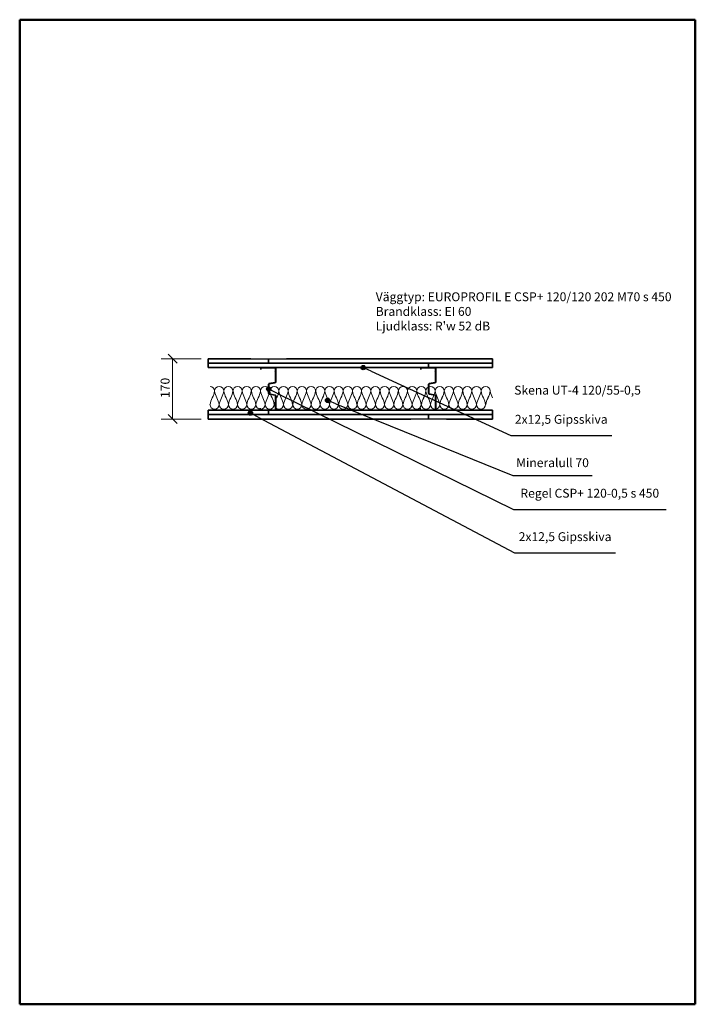
# Model space of a CAD drawing. Units: millimetres. Extents: x 140 to 2040, y 100 to 2870.
import ezdxf

# ---------------------------------------------------------------- set-up
doc = ezdxf.new("R2010")
doc.units = ezdxf.units.MM
doc.header["$LTSCALE"] = 10
doc.layers.add('Border (ISO)', color=7, linetype='Continuous', lineweight=50)
for name, color, linetype, lineweight, true_color in [('Dimension (ISO)', 4, 'Continuous', 18, 0x00ffff), ('Hatch (ISO)', 4, 'Continuous', 18, 0x00ffff), ('Symbol (ISO)', 4, 'Continuous', 25, 0x00ffff), ('Visible (ISO)', 1, 'Continuous', 35, 0xff0000)]:
    doc.layers.add(name, color=color, linetype=linetype, lineweight=lineweight, true_color=true_color)
doc.styles.add('EUROPROFIL_2_5', font='tahoma.ttf')
doc.styles.add('Note Text (ISO)', font='tahoma.ttf')
doc.dimstyles.new('vaggsnitt', dxfattribs={"dimscale": 10, "dimtxt": 2.5, "dimasz": 2.5, "dimexe": 3.175, "dimexo": 2, "dimgap": 0.762, "dimtad": 1, "dimtoh": 1, "dimdec": 1, "dimrnd": 1e-08, "dimtxsty": 'EUROPROFIL_2_5', "dimblk": 'OBLIQUE', "dimcen": 0.09, "dimclrd": 256, "dimclre": 256, "dimclrt": 256, "dimadec": 0, "dimazin": 2, "dimtfac": 1, "dimtdec": 0, "dimtmove": 0, "dimatfit": 3, "dimfxl": 1, "dimtolj": 1, "dimlwd": -1, "dimlwe": -1, "dimarcsym": 0})

# ---------------------------------------------------------------- blocks, each defined once
blk = doc.blocks.new('Borders A4')
at = {"layer": 'Border (ISO)'}
for p, q in [((14, 10), (14, 287)), ((14, 287), (204, 287)), ((204, 287), (204, 10)), ((204, 10), (14, 10))]:
    blk.add_line(p, q, dxfattribs=at)
blk = doc.blocks.new('Balloon1')
at = {"layer": 'Symbol (ISO)'}
h = blk.add_hatch(color=256, dxfattribs=at)
edge = h.paths.add_edge_path(flags=0)
edge.add_arc((78.88, 176.33), 0.625, 0, 360)
for p, q in [((81.09, 175.16), (79.43, 176.04)), ((81.09, 175.16), (153.19, 137.02)), ((153.19, 137.02), (181.58, 137.02))]:
    blk.add_line(p, q, dxfattribs=at)
blk.add_circle((78.88, 176.33), 0.625, dxfattribs=at)
at = {"layer": 'Symbol (ISO)', "insert": (167.38, 141.24), "char_height": 2.5, "attachment_point": 5, "style": 'EUROPROFIL_2_5'}
blk.add_mtext('2x12,5 Gipsskiva', dxfattribs=at)
blk = doc.blocks.new('Balloon2')
at = {"layer": 'Symbol (ISO)'}
h = blk.add_hatch(color=256, dxfattribs=at)
edge = h.paths.add_edge_path(flags=0)
edge.add_arc((84.04, 183.08), 0.625, 0, 360)
for p, q in [((86.28, 181.97), (84.6, 182.8)), ((86.28, 181.97), (152.86, 149.22)), ((152.86, 149.22), (195.8, 149.22))]:
    blk.add_line(p, q, dxfattribs=at)
blk.add_circle((84.04, 183.08), 0.625, dxfattribs=at)
at = {"layer": 'Symbol (ISO)', "insert": (174.33, 153.46), "char_height": 2.5, "attachment_point": 5, "style": 'EUROPROFIL_2_5'}
blk.add_mtext('Regel CSP+ 120-0,5 s 450', dxfattribs=at)
blk = doc.blocks.new('Balloon3')
at = {"layer": 'Symbol (ISO)'}
h = blk.add_hatch(color=256, dxfattribs=at)
edge = h.paths.add_edge_path(flags=0)
edge.add_arc((100.59, 179.91), 0.625, 0, 360)
for p, q in [((102.9, 178.97), (101.17, 179.67)), ((102.9, 178.97), (152.7, 158.78)), ((152.7, 158.78), (175.01, 158.78))]:
    blk.add_line(p, q, dxfattribs=at)
blk.add_circle((100.59, 179.91), 0.625, dxfattribs=at)
at = {"layer": 'Symbol (ISO)', "insert": (163.85, 162.04), "char_height": 2.5, "attachment_point": 5, "style": 'EUROPROFIL_2_5'}
blk.add_mtext('Mineralull 70', dxfattribs=at)
blk = doc.blocks.new('Balloon4')
at = {"layer": 'Symbol (ISO)'}
h = blk.add_hatch(color=256, dxfattribs=at)
edge = h.paths.add_edge_path(flags=0)
edge.add_arc((110.61, 189.13), 0.625, 0, 360)
for p, q in [((112.88, 188.09), (111.17, 188.87)), ((112.88, 188.09), (152.1, 170.03)), ((152.1, 170.03), (180.49, 170.03))]:
    blk.add_line(p, q, dxfattribs=at)
blk.add_circle((110.61, 189.13), 0.625, dxfattribs=at)
at = {"layer": 'Symbol (ISO)', "insert": (166.3, 174.25), "char_height": 2.5, "attachment_point": 5, "style": 'EUROPROFIL_2_5'}
blk.add_mtext('2x12,5 Gipsskiva', dxfattribs=at)
blk = doc.blocks.new('_Oblique')
at = {"color": 0, "linetype": 'ByBlock', "lineweight": -2}
blk.add_line((-0.5, -0.5), (0.5, 0.5), dxfattribs=at)
blk = doc.blocks.new('*D19')
at = {"layer": 'Defpoints', "color": 0, "transparency": 16777216}
for p in [(570, 1916.3), (670, 1916.3), (670, 1746.4)]:
    blk.add_point(p, dxfattribs=at)
at = {"layer": 'Dimension (ISO)', "transparency": 16777216}
for p, q in [((650, 1916.3), (538.3, 1916.3)), ((570, 1746.4), (570, 1916.3)), ((650, 1746.4), (538.3, 1746.4))]:
    blk.add_line(p, q, dxfattribs=at)
at = {"layer": 'Dimension (ISO)', "transparency": 16777216, "xscale": 25, "yscale": 25, "zscale": 25}
for p, rotation in [((570, 1916.3), 90), ((570, 1746.4), 270)]:
    blk.add_blockref('_Oblique', p, dxfattribs=dict(at, rotation=rotation))
at = {"layer": 'Dimension (ISO)', "transparency": 16777216, "insert": (536.4, 1805.8), "char_height": 25, "attachment_point": 1, "rotation": 90, "style": 'EUROPROFIL_2_5'}
blk.add_mtext('\\A1;170', dxfattribs=at)
blk = doc.blocks.new('Isolering2')
at = {"layer": 'Hatch (ISO)'}
for centre, radius, start, end in [((-279.5, 13.4), 9.09, 0, 90), ((-261.4, 13.4), 9.09, 0, 180), ((-243.2, 13.4), 9.09, 0, 180), ((-225, 13.4), 9.09, 0, 180), ((-206.8, 13.4), 9.09, 0, 180), ((-188.6, 13.4), 9.09, 0, 180), ((-170.5, 13.4), 9.09, 0, 180), ((-152.3, 13.4), 9.09, 0, 180), ((-134.1, 13.4), 9.09, 0, 180), ((-115.9, 13.4), 9.09, 0, 180), ((-97.7, 13.4), 9.09, 0, 180), ((-79.5, 13.4), 9.09, 0, 180), ((-61.4, 13.4), 9.09, 0, 180), ((-43.2, 13.4), 9.09, 0, 180), ((-25, 13.4), 9.09, 0, 180), ((-6.8, 13.4), 9.09, 0, 180), ((11.4, 13.4), 9.09, 0, 180), ((29.5, 13.4), 9.09, 0, 180), ((47.7, 13.4), 9.09, 0, 180), ((65.9, 13.4), 9.09, 0, 180), ((84.1, 13.4), 9.09, 0, 180), ((102.3, 13.4), 9.09, 0, 180), ((120.5, 13.4), 9.09, 0, 180), ((138.6, 13.4), 9.09, 0, 180), ((156.8, 13.4), 9.09, 0, 180), ((175, 13.4), 9.09, 0, 180), ((193.2, 13.4), 9.09, 0, 180), ((211.4, 13.4), 9.09, 0, 180), ((229.5, 13.4), 9.09, 0, 180), ((247.7, 13.4), 9.09, 0, 180), ((265.9, 13.4), 9.09, 0, 180), ((-311.6, 19.9), 41.6, 331.4878, 351.0606), ((-229.3, 19.9), 41.6, 188.9394, 208.5122), ((-293.4, 19.9), 41.6, 331.4878, 351.0606), ((-211.1, 19.9), 41.6, 188.9394, 208.5122), ((-202, -19.9), 41.6, 151.4878, 171.0606), ((-275.2, 19.9), 41.6, 331.4878, 351.0606), ((-192.9, 19.9), 41.6, 188.9394, 208.5122), ((-257.1, 19.9), 41.6, 331.4878, 351.0606), ((-174.8, 19.9), 41.6, 188.9394, 208.5122), ((-248, -19.9), 41.6, 8.9394, 28.5122), ((-238.9, 19.9), 41.6, 331.4878, 351.0606), ((-156.6, 19.9), 41.6, 188.9394, 208.5122), ((-220.7, 19.9), 41.6, 331.4878, 351.0606), ((-138.4, 19.9), 41.6, 188.9394, 208.5122), ((-129.3, -19.9), 41.6, 151.4878, 171.0606), ((-202.5, 19.9), 41.6, 331.4878, 351.0606), ((-120.2, 19.9), 41.6, 188.9394, 208.5122), ((-193.4, -19.9), 41.6, 8.9394, 28.5122), ((-111.1, -19.9), 41.6, 151.4878, 171.0606), ((-184.3, 19.9), 41.6, 331.4878, 351.0606), ((-102, 19.9), 41.6, 188.9394, 208.5122), ((-175.2, -19.9), 41.6, 8.9394, 28.5122), ((-92.9, -19.9), 41.6, 151.4878, 171.0606), ((-166.1, 19.9), 41.6, 331.4878, 351.0606), ((-83.9, 19.9), 41.6, 188.9394, 208.5122), ((-157.1, -19.9), 41.6, 8.9394, 28.5122), ((-74.8, -19.9), 41.6, 151.4878, 171.0606), ((-148, 19.9), 41.6, 331.4878, 351.0606), ((-65.7, 19.9), 41.6, 188.9394, 208.5122), ((-129.8, 19.9), 41.6, 331.4878, 351.0606), ((-47.5, 19.9), 41.6, 188.9394, 208.5122), ((-120.7, -19.9), 41.6, 8.9394, 28.5122), ((-38.4, -19.9), 41.6, 151.4878, 171.0606), ((-111.6, 19.9), 41.6, 331.4878, 351.0606), ((-29.3, 19.9), 41.6, 188.9394, 208.5122), ((-93.4, 19.9), 41.6, 331.4878, 351.0606), ((-11.1, 19.9), 41.6, 188.9394, 208.5122), ((-75.2, 19.9), 41.6, 331.4878, 351.0606), ((7.1, 19.9), 41.6, 188.9394, 208.5122), ((16.1, -19.9), 41.6, 151.4878, 171.0606), ((-57.1, 19.9), 41.6, 331.4878, 351.0606), ((25.2, 19.9), 41.6, 188.9394, 208.5122), ((-38.9, 19.9), 41.6, 331.4878, 351.0606), ((43.4, 19.9), 41.6, 188.9394, 208.5122), ((52.5, -19.9), 41.6, 151.4878, 171.0606), ((-20.7, 19.9), 41.6, 331.4878, 351.0606), ((61.6, 19.9), 41.6, 188.9394, 208.5122), ((-2.5, 19.9), 41.6, 331.4878, 351.0606), ((79.8, 19.9), 41.6, 188.9394, 208.5122), ((88.9, -19.9), 41.6, 151.4878, 171.0606), ((15.7, 19.9), 41.6, 331.4878, 351.0606), ((98, 19.9), 41.6, 188.9394, 208.5122), ((33.9, 19.9), 41.6, 331.4878, 351.0606), ((116.1, 19.9), 41.6, 188.9394, 208.5122), ((125.2, -19.9), 41.6, 151.4878, 171.0606), ((52, 19.9), 41.6, 331.4878, 351.0606), ((134.3, 19.9), 41.6, 188.9394, 208.5122), ((61.1, -19.9), 41.6, 8.9394, 28.5122), ((143.4, -19.9), 41.6, 151.4878, 171.0606), ((70.2, 19.9), 41.6, 331.4878, 351.0606), ((152.5, 19.9), 41.6, 188.9394, 208.5122), ((79.3, -19.9), 41.6, 8.9394, 28.5122), ((161.6, -19.9), 41.6, 151.4878, 171.0606), ((88.4, 19.9), 41.6, 331.4878, 351.0606), ((170.7, 19.9), 41.6, 188.9394, 208.5122), ((106.6, 19.9), 41.6, 331.4878, 351.0606), ((188.9, 19.9), 41.6, 188.9394, 208.5122), ((115.7, -19.9), 41.6, 8.9394, 28.5122), ((198, -19.9), 41.6, 151.4878, 171.0606), ((124.8, 19.9), 41.6, 331.4878, 351.0606), ((207.1, 19.9), 41.6, 188.9394, 208.5122), ((133.9, -19.9), 41.6, 8.9394, 28.5122), ((216.1, -19.9), 41.6, 151.4878, 171.0606), ((142.9, 19.9), 41.6, 331.4878, 351.0606), ((225.2, 19.9), 41.6, 188.9394, 208.5122), ((161.1, 19.9), 41.6, 331.4878, 351.0606), ((243.4, 19.9), 41.6, 188.9394, 208.5122), ((179.3, 19.9), 41.6, 331.4878, 351.0606), ((261.6, 19.9), 41.6, 188.9394, 208.5122), ((188.4, -19.9), 41.6, 8.9394, 28.5122), ((270.7, -19.9), 41.6, 151.4878, 171.0606), ((197.5, 19.9), 41.6, 331.4878, 351.0606), ((279.8, 19.9), 41.6, 188.9394, 208.5122), ((206.6, -19.9), 41.6, 8.9394, 28.5122), ((288.9, -19.9), 41.6, 151.4878, 171.0606), ((215.7, 19.9), 41.6, 331.4878, 351.0606), ((298, 19.9), 41.6, 188.9394, 208.5122), ((233.9, 19.9), 41.6, 331.4878, 351.0606), ((316.1, 19.9), 41.6, 188.9394, 208.5122), ((-238.4, -19.9), 41.6, 151.4878, 171.0606), ((-270.5, -13.4), 9.09, 180, 0), ((-302.5, -19.9), 41.6, 8.9394, 28.5122), ((-220.2, -19.9), 41.6, 151.4878, 171.0606), ((-252.3, -13.4), 9.09, 180, 0), ((-284.3, -19.9), 41.6, 8.9394, 28.5122), ((-234.1, -13.4), 9.09, 180, 0), ((-266.1, -19.9), 41.6, 8.9394, 28.5122), ((-183.9, -19.9), 41.6, 151.4878, 171.0606), ((-215.9, -13.4), 9.09, 180, 0), ((-165.7, -19.9), 41.6, 151.4878, 171.0606), ((-197.7, -13.4), 9.09, 180, 0), ((-229.8, -19.9), 41.6, 8.9394, 28.5122), ((-147.5, -19.9), 41.6, 151.4878, 171.0606), ((-179.5, -13.4), 9.09, 180, 0), ((-211.6, -19.9), 41.6, 8.9394, 28.5122), ((-161.4, -13.4), 9.09, 180, 0), ((-143.2, -13.4), 9.09, 180, 0), ((-125, -13.4), 9.09, 180, 0), ((-106.8, -13.4), 9.09, 180, 0), ((-138.9, -19.9), 41.6, 8.9394, 28.5122), ((-56.6, -19.9), 41.6, 151.4878, 171.0606), ((-88.6, -13.4), 9.09, 180, 0), ((-70.5, -13.4), 9.09, 180, 0), ((-102.5, -19.9), 41.6, 8.9394, 28.5122), ((-20.2, -19.9), 41.6, 151.4878, 171.0606), ((-52.3, -13.4), 9.09, 180, 0), ((-84.3, -19.9), 41.6, 8.9394, 28.5122), ((-2, -19.9), 41.6, 151.4878, 171.0606), ((-34.1, -13.4), 9.09, 180, 0), ((-66.1, -19.9), 41.6, 8.9394, 28.5122), ((-15.9, -13.4), 9.09, 180, 0), ((-48, -19.9), 41.6, 8.9394, 28.5122), ((34.3, -19.9), 41.6, 151.4878, 171.0606), ((2.3, -13.4), 9.09, 180, 0), ((-29.8, -19.9), 41.6, 8.9394, 28.5122), ((20.5, -13.4), 9.09, 180, 0), ((-11.6, -19.9), 41.6, 8.9394, 28.5122), ((70.7, -19.9), 41.6, 151.4878, 171.0606), ((38.6, -13.4), 9.09, 180, 0), ((6.6, -19.9), 41.6, 8.9394, 28.5122), ((56.8, -13.4), 9.09, 180, 0), ((24.8, -19.9), 41.6, 8.9394, 28.5122), ((107.1, -19.9), 41.6, 151.4878, 171.0606), ((75, -13.4), 9.09, 180, 0), ((42.9, -19.9), 41.6, 8.9394, 28.5122), ((93.2, -13.4), 9.09, 180, 0), ((111.4, -13.4), 9.09, 180, 0), ((129.5, -13.4), 9.09, 180, 0), ((97.5, -19.9), 41.6, 8.9394, 28.5122), ((179.8, -19.9), 41.6, 151.4878, 171.0606), ((147.7, -13.4), 9.09, 180, 0), ((165.9, -13.4), 9.09, 180, 0), ((184.1, -13.4), 9.09, 180, 0), ((152, -19.9), 41.6, 8.9394, 28.5122), ((234.3, -19.9), 41.6, 151.4878, 171.0606), ((202.3, -13.4), 9.09, 180, 0), ((170.2, -19.9), 41.6, 8.9394, 28.5122), ((252.5, -19.9), 41.6, 151.4878, 171.0606), ((220.5, -13.4), 9.09, 180, 0), ((238.6, -13.4), 9.09, 180, 0), ((256.8, -13.4), 9.09, 180, 0), ((224.8, -19.9), 41.6, 8.9394, 28.5122), ((307.1, -19.9), 41.6, 151.4878, 171.0606)]:
    blk.add_arc(centre, radius, start, end, dxfattribs=at)

msp = doc.modelspace()

# ---------------------------------------------------------------- linework, layer by layer
at = {"layer": 'Visible (ISO)'}
for p, q in [((670, 1916.3), (670, 1903.8)), ((670, 1916.3), (790, 1916.3)), ((790, 1916.3), (840, 1915.3)), ((840, 1915.3), (890, 1916.3)), ((840, 1903.8), (840, 1915.3)), ((840, 1903.8), (840, 1915.3)), ((890, 1916.3), (1470, 1916.3)), ((1470, 1903.8), (1470, 1916.3)), ((670, 1903.8), (670, 1891.3)), ((670, 1903.8), (1240, 1903.8)), ((840, 1903.8), (670, 1903.8)), ((1290, 1891.3), (670, 1891.3)), ((818, 1889.8), (818, 1885.8)), ((818.5, 1885.8), (818, 1885.8)), ((818.5, 1889.8), (818.5, 1885.8)), ((858.5, 1890.8), (819.5, 1890.8)), ((1470, 1903.8), (840, 1903.8)), ((859.5, 1850.1), (859.5, 1889.8)), ((860, 1850.1), (860, 1889.8)), ((1240, 1903.8), (1290, 1902.8)), ((1268, 1889.8), (1268, 1885.8)), ((1268.5, 1885.8), (1268, 1885.8)), ((1268.5, 1889.8), (1268.5, 1885.8)), ((1308.5, 1890.8), (1269.5, 1890.8)), ((1290, 1902.8), (1340, 1903.8)), ((1290, 1891.3), (1290, 1902.8)), ((1290, 1891.3), (1290, 1902.8)), ((1470, 1891.3), (1290, 1891.3)), ((1309.5, 1850.1), (1309.5, 1889.8)), ((1310, 1850.1), (1310, 1889.8)), ((1340, 1903.8), (1470, 1903.8)), ((1470, 1891.3), (1470, 1903.8)), ((858.5, 1881.3), (859.1, 1881.3)), ((859.5, 1879.3), (858.5, 1881.3)), ((859.1, 1881.3), (859.5, 1881.3)), ((859.1, 1881.3), (859.5, 1879.9)), ((1308.5, 1881.3), (1309.1, 1881.3)), ((1309.5, 1879.3), (1308.5, 1881.3)), ((1309.1, 1881.3), (1309.5, 1881.3)), ((1309.1, 1881.3), (1309.5, 1879.9)), ((839.9, 1818.1), (839.9, 1844.6)), ((840.4, 1818.1), (840.4, 1844.6)), ((841.1, 1846.1), (858.7, 1849.2)), ((841.2, 1845.6), (858.8, 1848.7)), ((1289.9, 1818.1), (1289.9, 1844.6)), ((1290.4, 1818.1), (1290.4, 1844.6)), ((1291.1, 1846.1), (1308.7, 1849.2)), ((1291.2, 1845.6), (1308.8, 1848.7)), ((858.7, 1813.5), (841.1, 1816.6)), ((858.8, 1814), (841.2, 1817.1)), ((859.5, 1772.9), (859.5, 1812.6)), ((860, 1772.9), (860, 1812.6)), ((1308.7, 1813.5), (1291.1, 1816.6)), ((1308.8, 1814), (1291.2, 1817.1)), ((1309.5, 1772.9), (1309.5, 1812.6)), ((1310, 1772.9), (1310, 1812.6)), ((816, 1776.9), (816, 1772.9)), ((816.5, 1776.9), (816, 1776.9)), ((816.5, 1776.9), (816.5, 1772.9)), ((1266, 1776.9), (1266, 1772.9)), ((1266.5, 1776.9), (1266, 1776.9)), ((1266.5, 1776.9), (1266.5, 1772.9)), ((670, 1771.4), (670, 1758.9)), ((670, 1771.4), (840, 1771.4)), ((790, 1758.9), (670, 1758.9)), ((670, 1758.9), (670, 1746.4)), ((670, 1758.9), (1290, 1758.9)), ((1240, 1746.4), (670, 1746.4)), ((840, 1759.9), (790, 1758.9)), ((817.5, 1771.9), (858.5, 1771.9)), ((840, 1771.4), (840, 1759.9)), ((840, 1771.4), (1470, 1771.4)), ((840, 1771.4), (840, 1759.9)), ((890, 1758.9), (840, 1759.9)), ((1470, 1758.9), (890, 1758.9)), ((1290, 1747.4), (1240, 1746.4)), ((1267.5, 1771.9), (1308.5, 1771.9)), ((1290, 1758.9), (1290, 1747.4)), ((1290, 1758.9), (1470, 1758.9)), ((1290, 1758.9), (1290, 1747.4)), ((1340, 1746.4), (1290, 1747.4)), ((1470, 1746.4), (1340, 1746.4)), ((1470, 1758.9), (1470, 1771.4)), ((1470, 1746.4), (1470, 1758.9))]:
    msp.add_line(p, q, dxfattribs=at)
for centre, radius, start, end in [((819.5, 1889.8), 1.5, 90, 180), ((819.5, 1889.8), 1, 90, 180), ((858.5, 1889.8), 1.5, 0, 90), ((858.5, 1889.8), 1, 0, 90), ((1269.5, 1889.8), 1.5, 90, 180), ((1269.5, 1889.8), 1, 90, 180), ((1308.5, 1889.8), 1.5, 0, 90), ((1308.5, 1889.8), 1, 0, 90), ((841.4, 1844.6), 1.5, 100, 180), ((841.4, 1844.6), 1, 100, 180), ((858.5, 1850.1), 1, 280, 0), ((858.5, 1850.1), 1.5, 280, 0), ((1291.4, 1844.6), 1.5, 100, 180), ((1291.4, 1844.6), 1, 100, 180), ((1308.5, 1850.1), 1, 280, 0), ((1308.5, 1850.1), 1.5, 280, 0), ((841.4, 1818.1), 1.5, 180, 260), ((841.4, 1818.1), 1, 180, 260), ((858.5, 1812.6), 1, 0, 80), ((858.5, 1812.6), 1.5, 0, 80), ((1291.4, 1818.1), 1.5, 180, 260), ((1291.4, 1818.1), 1, 180, 260), ((1308.5, 1812.6), 1, 0, 80), ((1308.5, 1812.6), 1.5, 0, 80), ((817.5, 1772.9), 1.5, 180, 270), ((817.5, 1772.9), 1, 180, 270), ((858.5, 1772.9), 1, 270, 0), ((858.5, 1772.9), 1.5, 270, 0), ((1267.5, 1772.9), 1.5, 180, 270), ((1267.5, 1772.9), 1, 180, 270), ((1308.5, 1772.9), 1, 270, 0), ((1308.5, 1772.9), 1.5, 270, 0)]:
    msp.add_arc(centre, radius, start, end, dxfattribs=at)

# ---------------------------------------------------------------- block references
for name, p, xscale, yscale, zscale in [('Borders A4', (0, 0), 10, 10, 10), ('Isolering2', (1072.5, 1806.5), 1.421257291265844, 1.421257291265844, 1.421257291265844)]:
    msp.add_blockref(name, p, dxfattribs=dict(xscale=xscale, yscale=yscale, zscale=zscale))
at = {"layer": 'Symbol (ISO)', "xscale": 10, "yscale": 10, "zscale": 10}
for name in ['Balloon4', 'Balloon2', 'Balloon3', 'Balloon1']:
    msp.add_blockref(name, (0, 0), dxfattribs=at)

# ---------------------------------------------------------------- texts
at = {"layer": 'Symbol (ISO)', "insert": (1141.3, 2103), "char_height": 25, "width": 842.929, "attachment_point": 1, "line_spacing_factor": 0.987884, "style": 'Note Text (ISO)'}
msp.add_mtext("{\\fTahoma|b0|i0;\\H25.0000;Väggtyp: EUROPROFIL E CSP+ 120/120 202 M70 s 450\\P\\fTahoma|b0|i0;\\H25.0000;Brandklass: EI 60\\P\\fTahoma|b0|i0;\\H25.0000;Ljudklass: R'w 52 dB}", dxfattribs=at)
at = {"layer": 'Symbol (ISO)', "insert": (1530.7, 1840.2), "char_height": 25, "width": 365.012, "attachment_point": 1, "style": 'EUROPROFIL_2_5'}
msp.add_mtext('{\\fTahoma|b0|i0;Skena UT-4 120/55-0,5 }', dxfattribs=at)

# ---------------------------------------------------------------- dimensions: what is measured, and where the dimension line sits
at = {"layer": 'Dimension (ISO)'}
dim = msp.add_linear_dim(base=(570, 1916.3), p1=(670, 1746.4), p2=(670, 1916.3), angle=90, dimstyle='vaggsnitt', override={"dimgap": 0.762, "dimtoh": 0, "dimdec": 0, "dimtol": 0, "dimlim": 0, "dimtp": 0, "dimtm": 0, "dimtdec": 0, "dimtofl": 0, "dimatfit": 1}, dxfattribs=at)
dim.commit()
dim.dimension.update_dxf_attribs({"geometry": '*D19', "text_midpoint": (570, 1831.3), "dimtype": 160})

doc.saveas('drawing.dxf')
